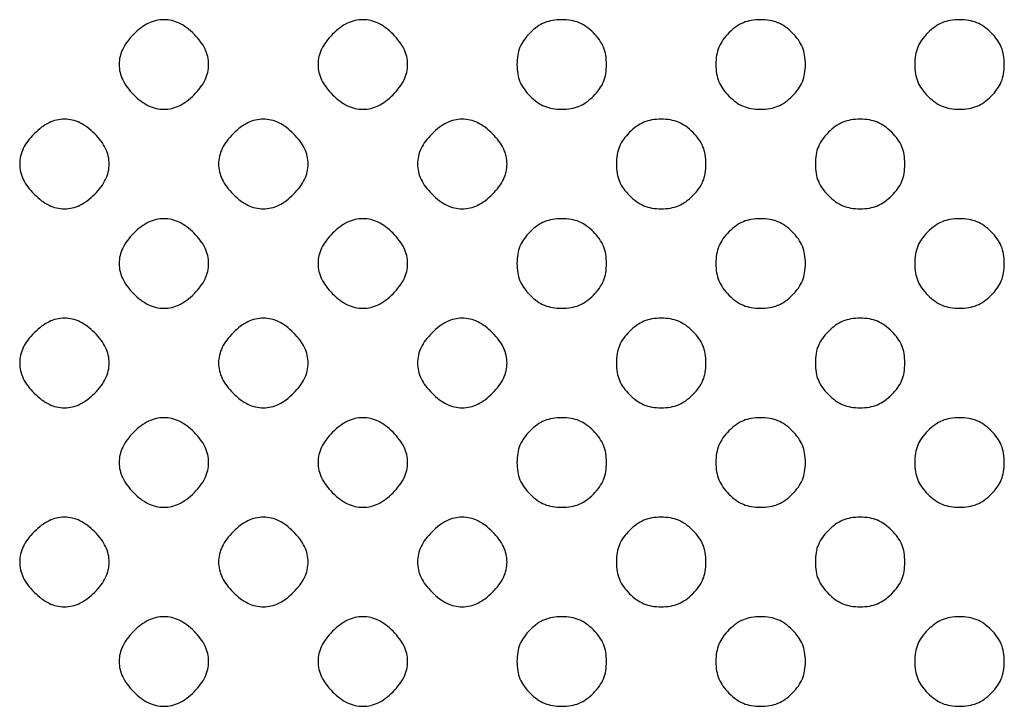
# Model space of a CAD drawing. Extents: x 8 to 4195, y 0 to 9000.
# Drawn here: x 2165 to 2363, y 2967 to 3105 of the extents above; entities that cross this region are included whole.
import ezdxf

# ---------------------------------------------------------------- set-up
doc = ezdxf.new("R2010")
doc.units = 0
doc.header["$MEASUREMENT"] = 0

msp = doc.modelspace()

# ---------------------------------------------------------------- linework, layer by layer
for points in [[(2187.923077, 3102.076923, 0.034222), (2186.621579, 3100.583933, 0.050097), (2185.713415, 3099.097524, 0.055278), (2185.1806, 3097.581154, 0.056925), (2185, 3096, 0.056925), (2185.1806, 3094.418846, 0.055278), (2185.713415, 3092.902476, 0.050097), (2186.621579, 3091.416067, 0.034222), (2187.923077, 3089.923077, 0.034222), (2189.416067, 3088.621579, 0.050097), (2190.902476, 3087.713415, 0.055278), (2192.418846, 3087.1806, 0.056925), (2194, 3087, 0.056925), (2195.581154, 3087.1806, 0.055278), (2197.097524, 3087.713415, 0.050097), (2198.583933, 3088.621579, 0.034222), (2200.076923, 3089.923077, 0.034222), (2201.378421, 3091.416067, 0.050097), (2202.286585, 3092.902476, 0.055278), (2202.8194, 3094.418846, 0.056925), (2203, 3096, 0.056925), (2202.8194, 3097.581154, 0.055278), (2202.286585, 3099.097524, 0.050097), (2201.378421, 3100.583933, 0.034222), (2200.076923, 3102.076923, 0.034222), (2198.583933, 3103.378421, 0.050097), (2197.097524, 3104.286585, 0.055278), (2195.581154, 3104.8194, 0.056925), (2194, 3105, 0.056925), (2192.418846, 3104.8194, 0.055278), (2190.902476, 3104.286585, 0.050097), (2189.416067, 3103.378421, 0.034222)], [(2227.923077, 3102.076923, 0.034222), (2226.621579, 3100.583933, 0.050097), (2225.713415, 3099.097524, 0.055278), (2225.1806, 3097.581154, 0.056925), (2225, 3096, 0.056925), (2225.1806, 3094.418846, 0.055278), (2225.713415, 3092.902476, 0.050097), (2226.621579, 3091.416067, 0.034222), (2227.923077, 3089.923077, 0.034222), (2229.416067, 3088.621579, 0.050097), (2230.902476, 3087.713415, 0.055278), (2232.418846, 3087.1806, 0.056925), (2234, 3087, 0.056925), (2235.581154, 3087.1806, 0.055278), (2237.097524, 3087.713415, 0.050097), (2238.583933, 3088.621579, 0.034222), (2240.076923, 3089.923077, 0.034222), (2241.378421, 3091.416067, 0.050097), (2242.286585, 3092.902476, 0.055278), (2242.8194, 3094.418846, 0.056925), (2243, 3096, 0.056925), (2242.8194, 3097.581154, 0.055278), (2242.286585, 3099.097524, 0.050097), (2241.378421, 3100.583933, 0.034222), (2240.076923, 3102.076923, 0.034222), (2238.583933, 3103.378421, 0.050097), (2237.097524, 3104.286585, 0.055278), (2235.581154, 3104.8194, 0.056925), (2234, 3105, 0.056925), (2232.418846, 3104.8194, 0.055278), (2230.902476, 3104.286585, 0.050097), (2229.416067, 3103.378421, 0.034222)], [(2267.636364, 3102.363636, 0.03997), (2266.413232, 3100.927589, 0.058276), (2265.603659, 3099.477483, 0.058284), (2265.150603, 3097.879849, 0.039993), (2265, 3096, 0.039993), (2265.150603, 3094.120151, 0.058284), (2265.603659, 3092.522517, 0.058276), (2266.413232, 3091.072411, 0.03997), (2267.636364, 3089.636364, 0.03997), (2269.072411, 3088.413232, 0.058276), (2270.522517, 3087.603659, 0.058284), (2272.120151, 3087.150603, 0.039993), (2274, 3087, 0.039993), (2275.879849, 3087.150603, 0.058284), (2277.477483, 3087.603659, 0.058276), (2278.927589, 3088.413232, 0.03997), (2280.363636, 3089.636364, 0.03997), (2281.586768, 3091.072411, 0.058276), (2282.396341, 3092.522517, 0.058284), (2282.849397, 3094.120151, 0.039993), (2283, 3096, 0.039993), (2282.849397, 3097.879849, 0.058284), (2282.396341, 3099.477483, 0.058276), (2281.586768, 3100.927589, 0.03997), (2280.363636, 3102.363636, 0.03997), (2278.927589, 3103.586768, 0.058276), (2277.477483, 3104.396341, 0.058284), (2275.879849, 3104.849397, 0.039993), (2274, 3105, 0.039993), (2272.120151, 3104.849397, 0.058284), (2270.522517, 3104.396341, 0.058276), (2269.072411, 3103.586768, 0.03997)], [(2307.636364, 3102.363636, 0.03997), (2306.413232, 3100.927589, 0.058276), (2305.603659, 3099.477483, 0.058284), (2305.150603, 3097.879849, 0.039993), (2305, 3096, 0.039993), (2305.150603, 3094.120151, 0.058284), (2305.603659, 3092.522517, 0.058276), (2306.413232, 3091.072411, 0.03997), (2307.636364, 3089.636364, 0.03997), (2309.072411, 3088.413232, 0.058276), (2310.522517, 3087.603659, 0.058284), (2312.120151, 3087.150603, 0.039993), (2314, 3087, 0.039993), (2315.879849, 3087.150603, 0.058284), (2317.477483, 3087.603659, 0.058276), (2318.927589, 3088.413232, 0.03997), (2320.363636, 3089.636364, 0.03997), (2321.586768, 3091.072411, 0.058276), (2322.396341, 3092.522517, 0.058284), (2322.849397, 3094.120151, 0.039993), (2323, 3096, 0.039993), (2322.849397, 3097.879849, 0.058284), (2322.396341, 3099.477483, 0.058276), (2321.586768, 3100.927589, 0.03997), (2320.363636, 3102.363636, 0.03997), (2318.927589, 3103.586768, 0.058276), (2317.477483, 3104.396341, 0.058284), (2315.879849, 3104.849397, 0.039993), (2314, 3105, 0.039993), (2312.120151, 3104.849397, 0.058284), (2310.522517, 3104.396341, 0.058276), (2309.072411, 3103.586768, 0.03997)], [(2347.636364, 3102.363636, 0.03997), (2346.413232, 3100.927589, 0.058276), (2345.603659, 3099.477483, 0.058284), (2345.150603, 3097.879849, 0.039993), (2345, 3096, 0.039993), (2345.150603, 3094.120151, 0.058284), (2345.603659, 3092.522517, 0.058276), (2346.413232, 3091.072411, 0.03997), (2347.636364, 3089.636364, 0.03997), (2349.072411, 3088.413232, 0.058276), (2350.522517, 3087.603659, 0.058284), (2352.120151, 3087.150603, 0.039993), (2354, 3087, 0.039993), (2355.879849, 3087.150603, 0.058284), (2357.477483, 3087.603659, 0.058276), (2358.927589, 3088.413232, 0.03997), (2360.363636, 3089.636364, 0.03997), (2361.586768, 3091.072411, 0.058276), (2362.396341, 3092.522517, 0.058284), (2362.849397, 3094.120151, 0.039993), (2363, 3096, 0.039993), (2362.849397, 3097.879849, 0.058284), (2362.396341, 3099.477483, 0.058276), (2361.586768, 3100.927589, 0.03997), (2360.363636, 3102.363636, 0.03997), (2358.927589, 3103.586768, 0.058276), (2357.477483, 3104.396341, 0.058284), (2355.879849, 3104.849397, 0.039993), (2354, 3105, 0.039993), (2352.120151, 3104.849397, 0.058284), (2350.522517, 3104.396341, 0.058276), (2349.072411, 3103.586768, 0.03997)], [(2167.923077, 3082.076923, 0.034222), (2166.621579, 3080.583933, 0.050097), (2165.713415, 3079.097524, 0.055278), (2165.1806, 3077.581154, 0.056925), (2165, 3076, 0.056925), (2165.1806, 3074.418846, 0.055278), (2165.713415, 3072.902476, 0.050097), (2166.621579, 3071.416067, 0.034222), (2167.923077, 3069.923077, 0.034222), (2169.416067, 3068.621579, 0.050097), (2170.902476, 3067.713415, 0.055278), (2172.418846, 3067.1806, 0.056925), (2174, 3067, 0.056925), (2175.581154, 3067.1806, 0.055278), (2177.097524, 3067.713415, 0.050097), (2178.583933, 3068.621579, 0.034222), (2180.076923, 3069.923077, 0.034222), (2181.378421, 3071.416067, 0.050097), (2182.286585, 3072.902476, 0.055278), (2182.8194, 3074.418846, 0.056925), (2183, 3076, 0.056925), (2182.8194, 3077.581154, 0.055278), (2182.286585, 3079.097524, 0.050097), (2181.378421, 3080.583933, 0.034222), (2180.076923, 3082.076923, 0.034222), (2178.583933, 3083.378421, 0.050097), (2177.097524, 3084.286585, 0.055278), (2175.581154, 3084.8194, 0.056925), (2174, 3085, 0.056925), (2172.418846, 3084.8194, 0.055278), (2170.902476, 3084.286585, 0.050097), (2169.416067, 3083.378421, 0.034222)], [(2207.923077, 3082.076923, 0.034222), (2206.621579, 3080.583933, 0.050097), (2205.713415, 3079.097524, 0.055278), (2205.1806, 3077.581154, 0.056925), (2205, 3076, 0.056925), (2205.1806, 3074.418846, 0.055278), (2205.713415, 3072.902476, 0.050097), (2206.621579, 3071.416067, 0.034222), (2207.923077, 3069.923077, 0.034222), (2209.416067, 3068.621579, 0.050097), (2210.902476, 3067.713415, 0.055278), (2212.418846, 3067.1806, 0.056925), (2214, 3067, 0.056925), (2215.581154, 3067.1806, 0.055278), (2217.097524, 3067.713415, 0.050097), (2218.583933, 3068.621579, 0.034222), (2220.076923, 3069.923077, 0.034222), (2221.378421, 3071.416067, 0.050097), (2222.286585, 3072.902476, 0.055278), (2222.8194, 3074.418846, 0.056925), (2223, 3076, 0.056925), (2222.8194, 3077.581154, 0.055278), (2222.286585, 3079.097524, 0.050097), (2221.378421, 3080.583933, 0.034222), (2220.076923, 3082.076923, 0.034222), (2218.583933, 3083.378421, 0.050097), (2217.097524, 3084.286585, 0.055278), (2215.581154, 3084.8194, 0.056925), (2214, 3085, 0.056925), (2212.418846, 3084.8194, 0.055278), (2210.902476, 3084.286585, 0.050097), (2209.416067, 3083.378421, 0.034222)], [(2247.923077, 3082.076923, 0.034222), (2246.621579, 3080.583933, 0.050097), (2245.713415, 3079.097524, 0.055278), (2245.1806, 3077.581154, 0.056925), (2245, 3076, 0.056925), (2245.1806, 3074.418846, 0.055278), (2245.713415, 3072.902476, 0.050097), (2246.621579, 3071.416067, 0.034222), (2247.923077, 3069.923077, 0.034222), (2249.416067, 3068.621579, 0.050097), (2250.902476, 3067.713415, 0.055278), (2252.418846, 3067.1806, 0.056925), (2254, 3067, 0.056925), (2255.581154, 3067.1806, 0.055278), (2257.097524, 3067.713415, 0.050097), (2258.583933, 3068.621579, 0.034222), (2260.076923, 3069.923077, 0.034222), (2261.378421, 3071.416067, 0.050097), (2262.286585, 3072.902476, 0.055278), (2262.8194, 3074.418846, 0.056925), (2263, 3076, 0.056925), (2262.8194, 3077.581154, 0.055278), (2262.286585, 3079.097524, 0.050097), (2261.378421, 3080.583933, 0.034222), (2260.076923, 3082.076923, 0.034222), (2258.583933, 3083.378421, 0.050097), (2257.097524, 3084.286585, 0.055278), (2255.581154, 3084.8194, 0.056925), (2254, 3085, 0.056925), (2252.418846, 3084.8194, 0.055278), (2250.902476, 3084.286585, 0.050097), (2249.416067, 3083.378421, 0.034222)], [(2287.636364, 3082.363636, 0.03997), (2286.413232, 3080.927589, 0.058276), (2285.603659, 3079.477483, 0.058284), (2285.150603, 3077.879849, 0.039993), (2285, 3076, 0.039993), (2285.150603, 3074.120151, 0.058284), (2285.603659, 3072.522517, 0.058276), (2286.413232, 3071.072411, 0.03997), (2287.636364, 3069.636364, 0.03997), (2289.072411, 3068.413232, 0.058276), (2290.522517, 3067.603659, 0.058284), (2292.120151, 3067.150603, 0.039993), (2294, 3067, 0.039993), (2295.879849, 3067.150603, 0.058284), (2297.477483, 3067.603659, 0.058276), (2298.927589, 3068.413232, 0.03997), (2300.363636, 3069.636364, 0.03997), (2301.586768, 3071.072411, 0.058276), (2302.396341, 3072.522517, 0.058284), (2302.849397, 3074.120151, 0.039993), (2303, 3076, 0.039993), (2302.849397, 3077.879849, 0.058284), (2302.396341, 3079.477483, 0.058276), (2301.586768, 3080.927589, 0.03997), (2300.363636, 3082.363636, 0.03997), (2298.927589, 3083.586768, 0.058276), (2297.477483, 3084.396341, 0.058284), (2295.879849, 3084.849397, 0.039993), (2294, 3085, 0.039993), (2292.120151, 3084.849397, 0.058284), (2290.522517, 3084.396341, 0.058276), (2289.072411, 3083.586768, 0.03997)], [(2327.636364, 3082.363636, 0.03997), (2326.413232, 3080.927589, 0.058276), (2325.603659, 3079.477483, 0.058284), (2325.150603, 3077.879849, 0.039993), (2325, 3076, 0.039993), (2325.150603, 3074.120151, 0.058284), (2325.603659, 3072.522517, 0.058276), (2326.413232, 3071.072411, 0.03997), (2327.636364, 3069.636364, 0.03997), (2329.072411, 3068.413232, 0.058276), (2330.522517, 3067.603659, 0.058284), (2332.120151, 3067.150603, 0.039993), (2334, 3067, 0.039993), (2335.879849, 3067.150603, 0.058284), (2337.477483, 3067.603659, 0.058276), (2338.927589, 3068.413232, 0.03997), (2340.363636, 3069.636364, 0.03997), (2341.586768, 3071.072411, 0.058276), (2342.396341, 3072.522517, 0.058284), (2342.849397, 3074.120151, 0.039993), (2343, 3076, 0.039993), (2342.849397, 3077.879849, 0.058284), (2342.396341, 3079.477483, 0.058276), (2341.586768, 3080.927589, 0.03997), (2340.363636, 3082.363636, 0.03997), (2338.927589, 3083.586768, 0.058276), (2337.477483, 3084.396341, 0.058284), (2335.879849, 3084.849397, 0.039993), (2334, 3085, 0.039993), (2332.120151, 3084.849397, 0.058284), (2330.522517, 3084.396341, 0.058276), (2329.072411, 3083.586768, 0.03997)], [(2187.923077, 3062.076923, 0.034222), (2186.621579, 3060.583933, 0.050097), (2185.713415, 3059.097524, 0.055278), (2185.1806, 3057.581154, 0.056925), (2185, 3056, 0.056925), (2185.1806, 3054.418846, 0.055278), (2185.713415, 3052.902476, 0.050097), (2186.621579, 3051.416067, 0.034222), (2187.923077, 3049.923077, 0.034222), (2189.416067, 3048.621579, 0.050097), (2190.902476, 3047.713415, 0.055278), (2192.418846, 3047.1806, 0.056925), (2194, 3047, 0.056925), (2195.581154, 3047.1806, 0.055278), (2197.097524, 3047.713415, 0.050097), (2198.583933, 3048.621579, 0.034222), (2200.076923, 3049.923077, 0.034222), (2201.378421, 3051.416067, 0.050097), (2202.286585, 3052.902476, 0.055278), (2202.8194, 3054.418846, 0.056925), (2203, 3056, 0.056925), (2202.8194, 3057.581154, 0.055278), (2202.286585, 3059.097524, 0.050097), (2201.378421, 3060.583933, 0.034222), (2200.076923, 3062.076923, 0.034222), (2198.583933, 3063.378421, 0.050097), (2197.097524, 3064.286585, 0.055278), (2195.581154, 3064.8194, 0.056925), (2194, 3065, 0.056925), (2192.418846, 3064.8194, 0.055278), (2190.902476, 3064.286585, 0.050097), (2189.416067, 3063.378421, 0.034222)], [(2227.923077, 3062.076923, 0.034222), (2226.621579, 3060.583933, 0.050097), (2225.713415, 3059.097524, 0.055278), (2225.1806, 3057.581154, 0.056925), (2225, 3056, 0.056925), (2225.1806, 3054.418846, 0.055278), (2225.713415, 3052.902476, 0.050097), (2226.621579, 3051.416067, 0.034222), (2227.923077, 3049.923077, 0.034222), (2229.416067, 3048.621579, 0.050097), (2230.902476, 3047.713415, 0.055278), (2232.418846, 3047.1806, 0.056925), (2234, 3047, 0.056925), (2235.581154, 3047.1806, 0.055278), (2237.097524, 3047.713415, 0.050097), (2238.583933, 3048.621579, 0.034222), (2240.076923, 3049.923077, 0.034222), (2241.378421, 3051.416067, 0.050097), (2242.286585, 3052.902476, 0.055278), (2242.8194, 3054.418846, 0.056925), (2243, 3056, 0.056925), (2242.8194, 3057.581154, 0.055278), (2242.286585, 3059.097524, 0.050097), (2241.378421, 3060.583933, 0.034222), (2240.076923, 3062.076923, 0.034222), (2238.583933, 3063.378421, 0.050097), (2237.097524, 3064.286585, 0.055278), (2235.581154, 3064.8194, 0.056925), (2234, 3065, 0.056925), (2232.418846, 3064.8194, 0.055278), (2230.902476, 3064.286585, 0.050097), (2229.416067, 3063.378421, 0.034222)], [(2267.636364, 3062.363636, 0.03997), (2266.413232, 3060.927589, 0.058276), (2265.603659, 3059.477483, 0.058284), (2265.150603, 3057.879849, 0.039993), (2265, 3056, 0.039993), (2265.150603, 3054.120151, 0.058284), (2265.603659, 3052.522517, 0.058276), (2266.413232, 3051.072411, 0.03997), (2267.636364, 3049.636364, 0.03997), (2269.072411, 3048.413232, 0.058276), (2270.522517, 3047.603659, 0.058284), (2272.120151, 3047.150603, 0.039993), (2274, 3047, 0.039993), (2275.879849, 3047.150603, 0.058284), (2277.477483, 3047.603659, 0.058276), (2278.927589, 3048.413232, 0.03997), (2280.363636, 3049.636364, 0.03997), (2281.586768, 3051.072411, 0.058276), (2282.396341, 3052.522517, 0.058284), (2282.849397, 3054.120151, 0.039993), (2283, 3056, 0.039993), (2282.849397, 3057.879849, 0.058284), (2282.396341, 3059.477483, 0.058276), (2281.586768, 3060.927589, 0.03997), (2280.363636, 3062.363636, 0.03997), (2278.927589, 3063.586768, 0.058276), (2277.477483, 3064.396341, 0.058284), (2275.879849, 3064.849397, 0.039993), (2274, 3065, 0.039993), (2272.120151, 3064.849397, 0.058284), (2270.522517, 3064.396341, 0.058276), (2269.072411, 3063.586768, 0.03997)], [(2307.636364, 3062.363636, 0.03997), (2306.413232, 3060.927589, 0.058276), (2305.603659, 3059.477483, 0.058284), (2305.150603, 3057.879849, 0.039993), (2305, 3056, 0.039993), (2305.150603, 3054.120151, 0.058284), (2305.603659, 3052.522517, 0.058276), (2306.413232, 3051.072411, 0.03997), (2307.636364, 3049.636364, 0.03997), (2309.072411, 3048.413232, 0.058276), (2310.522517, 3047.603659, 0.058284), (2312.120151, 3047.150603, 0.039993), (2314, 3047, 0.039993), (2315.879849, 3047.150603, 0.058284), (2317.477483, 3047.603659, 0.058276), (2318.927589, 3048.413232, 0.03997), (2320.363636, 3049.636364, 0.03997), (2321.586768, 3051.072411, 0.058276), (2322.396341, 3052.522517, 0.058284), (2322.849397, 3054.120151, 0.039993), (2323, 3056, 0.039993), (2322.849397, 3057.879849, 0.058284), (2322.396341, 3059.477483, 0.058276), (2321.586768, 3060.927589, 0.03997), (2320.363636, 3062.363636, 0.03997), (2318.927589, 3063.586768, 0.058276), (2317.477483, 3064.396341, 0.058284), (2315.879849, 3064.849397, 0.039993), (2314, 3065, 0.039993), (2312.120151, 3064.849397, 0.058284), (2310.522517, 3064.396341, 0.058276), (2309.072411, 3063.586768, 0.03997)], [(2347.636364, 3062.363636, 0.03997), (2346.413232, 3060.927589, 0.058276), (2345.603659, 3059.477483, 0.058284), (2345.150603, 3057.879849, 0.039993), (2345, 3056, 0.039993), (2345.150603, 3054.120151, 0.058284), (2345.603659, 3052.522517, 0.058276), (2346.413232, 3051.072411, 0.03997), (2347.636364, 3049.636364, 0.03997), (2349.072411, 3048.413232, 0.058276), (2350.522517, 3047.603659, 0.058284), (2352.120151, 3047.150603, 0.039993), (2354, 3047, 0.039993), (2355.879849, 3047.150603, 0.058284), (2357.477483, 3047.603659, 0.058276), (2358.927589, 3048.413232, 0.03997), (2360.363636, 3049.636364, 0.03997), (2361.586768, 3051.072411, 0.058276), (2362.396341, 3052.522517, 0.058284), (2362.849397, 3054.120151, 0.039993), (2363, 3056, 0.039993), (2362.849397, 3057.879849, 0.058284), (2362.396341, 3059.477483, 0.058276), (2361.586768, 3060.927589, 0.03997), (2360.363636, 3062.363636, 0.03997), (2358.927589, 3063.586768, 0.058276), (2357.477483, 3064.396341, 0.058284), (2355.879849, 3064.849397, 0.039993), (2354, 3065, 0.039993), (2352.120151, 3064.849397, 0.058284), (2350.522517, 3064.396341, 0.058276), (2349.072411, 3063.586768, 0.03997)], [(2167.923077, 3042.076923, 0.034222), (2166.621579, 3040.583933, 0.050097), (2165.713415, 3039.097524, 0.055278), (2165.1806, 3037.581154, 0.056925), (2165, 3036, 0.056925), (2165.1806, 3034.418846, 0.055278), (2165.713415, 3032.902476, 0.050097), (2166.621579, 3031.416067, 0.034222), (2167.923077, 3029.923077, 0.034222), (2169.416067, 3028.621579, 0.050097), (2170.902476, 3027.713415, 0.055278), (2172.418846, 3027.1806, 0.056925), (2174, 3027, 0.056925), (2175.581154, 3027.1806, 0.055278), (2177.097524, 3027.713415, 0.050097), (2178.583933, 3028.621579, 0.034222), (2180.076923, 3029.923077, 0.034222), (2181.378421, 3031.416067, 0.050097), (2182.286585, 3032.902476, 0.055278), (2182.8194, 3034.418846, 0.056925), (2183, 3036, 0.056925), (2182.8194, 3037.581154, 0.055278), (2182.286585, 3039.097524, 0.050097), (2181.378421, 3040.583933, 0.034222), (2180.076923, 3042.076923, 0.034222), (2178.583933, 3043.378421, 0.050097), (2177.097524, 3044.286585, 0.055278), (2175.581154, 3044.8194, 0.056925), (2174, 3045, 0.056925), (2172.418846, 3044.8194, 0.055278), (2170.902476, 3044.286585, 0.050097), (2169.416067, 3043.378421, 0.034222)], [(2207.923077, 3042.076923, 0.034222), (2206.621579, 3040.583933, 0.050097), (2205.713415, 3039.097524, 0.055278), (2205.1806, 3037.581154, 0.056925), (2205, 3036, 0.056925), (2205.1806, 3034.418846, 0.055278), (2205.713415, 3032.902476, 0.050097), (2206.621579, 3031.416067, 0.034222), (2207.923077, 3029.923077, 0.034222), (2209.416067, 3028.621579, 0.050097), (2210.902476, 3027.713415, 0.055278), (2212.418846, 3027.1806, 0.056925), (2214, 3027, 0.056925), (2215.581154, 3027.1806, 0.055278), (2217.097524, 3027.713415, 0.050097), (2218.583933, 3028.621579, 0.034222), (2220.076923, 3029.923077, 0.034222), (2221.378421, 3031.416067, 0.050097), (2222.286585, 3032.902476, 0.055278), (2222.8194, 3034.418846, 0.056925), (2223, 3036, 0.056925), (2222.8194, 3037.581154, 0.055278), (2222.286585, 3039.097524, 0.050097), (2221.378421, 3040.583933, 0.034222), (2220.076923, 3042.076923, 0.034222), (2218.583933, 3043.378421, 0.050097), (2217.097524, 3044.286585, 0.055278), (2215.581154, 3044.8194, 0.056925), (2214, 3045, 0.056925), (2212.418846, 3044.8194, 0.055278), (2210.902476, 3044.286585, 0.050097), (2209.416067, 3043.378421, 0.034222)], [(2247.923077, 3042.076923, 0.034222), (2246.621579, 3040.583933, 0.050097), (2245.713415, 3039.097524, 0.055278), (2245.1806, 3037.581154, 0.056925), (2245, 3036, 0.056925), (2245.1806, 3034.418846, 0.055278), (2245.713415, 3032.902476, 0.050097), (2246.621579, 3031.416067, 0.034222), (2247.923077, 3029.923077, 0.034222), (2249.416067, 3028.621579, 0.050097), (2250.902476, 3027.713415, 0.055278), (2252.418846, 3027.1806, 0.056925), (2254, 3027, 0.056925), (2255.581154, 3027.1806, 0.055278), (2257.097524, 3027.713415, 0.050097), (2258.583933, 3028.621579, 0.034222), (2260.076923, 3029.923077, 0.034222), (2261.378421, 3031.416067, 0.050097), (2262.286585, 3032.902476, 0.055278), (2262.8194, 3034.418846, 0.056925), (2263, 3036, 0.056925), (2262.8194, 3037.581154, 0.055278), (2262.286585, 3039.097524, 0.050097), (2261.378421, 3040.583933, 0.034222), (2260.076923, 3042.076923, 0.034222), (2258.583933, 3043.378421, 0.050097), (2257.097524, 3044.286585, 0.055278), (2255.581154, 3044.8194, 0.056925), (2254, 3045, 0.056925), (2252.418846, 3044.8194, 0.055278), (2250.902476, 3044.286585, 0.050097), (2249.416067, 3043.378421, 0.034222)], [(2287.636364, 3042.363636, 0.03997), (2286.413232, 3040.927589, 0.058276), (2285.603659, 3039.477483, 0.058284), (2285.150603, 3037.879849, 0.039993), (2285, 3036, 0.039993), (2285.150603, 3034.120151, 0.058284), (2285.603659, 3032.522517, 0.058276), (2286.413232, 3031.072411, 0.03997), (2287.636364, 3029.636364, 0.03997), (2289.072411, 3028.413232, 0.058276), (2290.522517, 3027.603659, 0.058284), (2292.120151, 3027.150603, 0.039993), (2294, 3027, 0.039993), (2295.879849, 3027.150603, 0.058284), (2297.477483, 3027.603659, 0.058276), (2298.927589, 3028.413232, 0.03997), (2300.363636, 3029.636364, 0.03997), (2301.586768, 3031.072411, 0.058276), (2302.396341, 3032.522517, 0.058284), (2302.849397, 3034.120151, 0.039993), (2303, 3036, 0.039993), (2302.849397, 3037.879849, 0.058284), (2302.396341, 3039.477483, 0.058276), (2301.586768, 3040.927589, 0.03997), (2300.363636, 3042.363636, 0.03997), (2298.927589, 3043.586768, 0.058276), (2297.477483, 3044.396341, 0.058284), (2295.879849, 3044.849397, 0.039993), (2294, 3045, 0.039993), (2292.120151, 3044.849397, 0.058284), (2290.522517, 3044.396341, 0.058276), (2289.072411, 3043.586768, 0.03997)], [(2327.636364, 3042.363636, 0.03997), (2326.413232, 3040.927589, 0.058276), (2325.603659, 3039.477483, 0.058284), (2325.150603, 3037.879849, 0.039993), (2325, 3036, 0.039993), (2325.150603, 3034.120151, 0.058284), (2325.603659, 3032.522517, 0.058276), (2326.413232, 3031.072411, 0.03997), (2327.636364, 3029.636364, 0.03997), (2329.072411, 3028.413232, 0.058276), (2330.522517, 3027.603659, 0.058284), (2332.120151, 3027.150603, 0.039993), (2334, 3027, 0.039993), (2335.879849, 3027.150603, 0.058284), (2337.477483, 3027.603659, 0.058276), (2338.927589, 3028.413232, 0.03997), (2340.363636, 3029.636364, 0.03997), (2341.586768, 3031.072411, 0.058276), (2342.396341, 3032.522517, 0.058284), (2342.849397, 3034.120151, 0.039993), (2343, 3036, 0.039993), (2342.849397, 3037.879849, 0.058284), (2342.396341, 3039.477483, 0.058276), (2341.586768, 3040.927589, 0.03997), (2340.363636, 3042.363636, 0.03997), (2338.927589, 3043.586768, 0.058276), (2337.477483, 3044.396341, 0.058284), (2335.879849, 3044.849397, 0.039993), (2334, 3045, 0.039993), (2332.120151, 3044.849397, 0.058284), (2330.522517, 3044.396341, 0.058276), (2329.072411, 3043.586768, 0.03997)], [(2187.923077, 3022.076923, 0.034222), (2186.621579, 3020.583933, 0.050097), (2185.713415, 3019.097524, 0.055278), (2185.1806, 3017.581154, 0.056925), (2185, 3016, 0.056925), (2185.1806, 3014.418846, 0.055278), (2185.713415, 3012.902476, 0.050097), (2186.621579, 3011.416067, 0.034222), (2187.923077, 3009.923077, 0.034222), (2189.416067, 3008.621579, 0.050097), (2190.902476, 3007.713415, 0.055278), (2192.418846, 3007.1806, 0.056925), (2194, 3007, 0.056925), (2195.581154, 3007.1806, 0.055278), (2197.097524, 3007.713415, 0.050097), (2198.583933, 3008.621579, 0.034222), (2200.076923, 3009.923077, 0.034222), (2201.378421, 3011.416067, 0.050097), (2202.286585, 3012.902476, 0.055278), (2202.8194, 3014.418846, 0.056925), (2203, 3016, 0.056925), (2202.8194, 3017.581154, 0.055278), (2202.286585, 3019.097524, 0.050097), (2201.378421, 3020.583933, 0.034222), (2200.076923, 3022.076923, 0.034222), (2198.583933, 3023.378421, 0.050097), (2197.097524, 3024.286585, 0.055278), (2195.581154, 3024.8194, 0.056925), (2194, 3025, 0.056925), (2192.418846, 3024.8194, 0.055278), (2190.902476, 3024.286585, 0.050097), (2189.416067, 3023.378421, 0.034222)], [(2227.923077, 3022.076923, 0.034222), (2226.621579, 3020.583933, 0.050097), (2225.713415, 3019.097524, 0.055278), (2225.1806, 3017.581154, 0.056925), (2225, 3016, 0.056925), (2225.1806, 3014.418846, 0.055278), (2225.713415, 3012.902476, 0.050097), (2226.621579, 3011.416067, 0.034222), (2227.923077, 3009.923077, 0.034222), (2229.416067, 3008.621579, 0.050097), (2230.902476, 3007.713415, 0.055278), (2232.418846, 3007.1806, 0.056925), (2234, 3007, 0.056925), (2235.581154, 3007.1806, 0.055278), (2237.097524, 3007.713415, 0.050097), (2238.583933, 3008.621579, 0.034222), (2240.076923, 3009.923077, 0.034222), (2241.378421, 3011.416067, 0.050097), (2242.286585, 3012.902476, 0.055278), (2242.8194, 3014.418846, 0.056925), (2243, 3016, 0.056925), (2242.8194, 3017.581154, 0.055278), (2242.286585, 3019.097524, 0.050097), (2241.378421, 3020.583933, 0.034222), (2240.076923, 3022.076923, 0.034222), (2238.583933, 3023.378421, 0.050097), (2237.097524, 3024.286585, 0.055278), (2235.581154, 3024.8194, 0.056925), (2234, 3025, 0.056925), (2232.418846, 3024.8194, 0.055278), (2230.902476, 3024.286585, 0.050097), (2229.416067, 3023.378421, 0.034222)], [(2267.636364, 3022.363636, 0.03997), (2266.413232, 3020.927589, 0.058276), (2265.603659, 3019.477483, 0.058284), (2265.150603, 3017.879849, 0.039993), (2265, 3016, 0.039993), (2265.150603, 3014.120151, 0.058284), (2265.603659, 3012.522517, 0.058276), (2266.413232, 3011.072411, 0.03997), (2267.636364, 3009.636364, 0.03997), (2269.072411, 3008.413232, 0.058276), (2270.522517, 3007.603659, 0.058284), (2272.120151, 3007.150603, 0.039993), (2274, 3007, 0.039993), (2275.879849, 3007.150603, 0.058284), (2277.477483, 3007.603659, 0.058276), (2278.927589, 3008.413232, 0.03997), (2280.363636, 3009.636364, 0.03997), (2281.586768, 3011.072411, 0.058276), (2282.396341, 3012.522517, 0.058284), (2282.849397, 3014.120151, 0.039993), (2283, 3016, 0.039993), (2282.849397, 3017.879849, 0.058284), (2282.396341, 3019.477483, 0.058276), (2281.586768, 3020.927589, 0.03997), (2280.363636, 3022.363636, 0.03997), (2278.927589, 3023.586768, 0.058276), (2277.477483, 3024.396341, 0.058284), (2275.879849, 3024.849397, 0.039993), (2274, 3025, 0.039993), (2272.120151, 3024.849397, 0.058284), (2270.522517, 3024.396341, 0.058276), (2269.072411, 3023.586768, 0.03997)], [(2307.636364, 3022.363636, 0.03997), (2306.413232, 3020.927589, 0.058276), (2305.603659, 3019.477483, 0.058284), (2305.150603, 3017.879849, 0.039993), (2305, 3016, 0.039993), (2305.150603, 3014.120151, 0.058284), (2305.603659, 3012.522517, 0.058276), (2306.413232, 3011.072411, 0.03997), (2307.636364, 3009.636364, 0.03997), (2309.072411, 3008.413232, 0.058276), (2310.522517, 3007.603659, 0.058284), (2312.120151, 3007.150603, 0.039993), (2314, 3007, 0.039993), (2315.879849, 3007.150603, 0.058284), (2317.477483, 3007.603659, 0.058276), (2318.927589, 3008.413232, 0.03997), (2320.363636, 3009.636364, 0.03997), (2321.586768, 3011.072411, 0.058276), (2322.396341, 3012.522517, 0.058284), (2322.849397, 3014.120151, 0.039993), (2323, 3016, 0.039993), (2322.849397, 3017.879849, 0.058284), (2322.396341, 3019.477483, 0.058276), (2321.586768, 3020.927589, 0.03997), (2320.363636, 3022.363636, 0.03997), (2318.927589, 3023.586768, 0.058276), (2317.477483, 3024.396341, 0.058284), (2315.879849, 3024.849397, 0.039993), (2314, 3025, 0.039993), (2312.120151, 3024.849397, 0.058284), (2310.522517, 3024.396341, 0.058276), (2309.072411, 3023.586768, 0.03997)], [(2347.636364, 3022.363636, 0.03997), (2346.413232, 3020.927589, 0.058276), (2345.603659, 3019.477483, 0.058284), (2345.150603, 3017.879849, 0.039993), (2345, 3016, 0.039993), (2345.150603, 3014.120151, 0.058284), (2345.603659, 3012.522517, 0.058276), (2346.413232, 3011.072411, 0.03997), (2347.636364, 3009.636364, 0.03997), (2349.072411, 3008.413232, 0.058276), (2350.522517, 3007.603659, 0.058284), (2352.120151, 3007.150603, 0.039993), (2354, 3007, 0.039993), (2355.879849, 3007.150603, 0.058284), (2357.477483, 3007.603659, 0.058276), (2358.927589, 3008.413232, 0.03997), (2360.363636, 3009.636364, 0.03997), (2361.586768, 3011.072411, 0.058276), (2362.396341, 3012.522517, 0.058284), (2362.849397, 3014.120151, 0.039993), (2363, 3016, 0.039993), (2362.849397, 3017.879849, 0.058284), (2362.396341, 3019.477483, 0.058276), (2361.586768, 3020.927589, 0.03997), (2360.363636, 3022.363636, 0.03997), (2358.927589, 3023.586768, 0.058276), (2357.477483, 3024.396341, 0.058284), (2355.879849, 3024.849397, 0.039993), (2354, 3025, 0.039993), (2352.120151, 3024.849397, 0.058284), (2350.522517, 3024.396341, 0.058276), (2349.072411, 3023.586768, 0.03997)], [(2167.923077, 3002.076923, 0.034222), (2166.621579, 3000.583933, 0.050097), (2165.713415, 2999.097524, 0.055278), (2165.1806, 2997.581154, 0.056925), (2165, 2996, 0.056925), (2165.1806, 2994.418846, 0.055278), (2165.713415, 2992.902476, 0.050097), (2166.621579, 2991.416067, 0.034222), (2167.923077, 2989.923077, 0.034222), (2169.416067, 2988.621579, 0.050097), (2170.902476, 2987.713415, 0.055278), (2172.418846, 2987.1806, 0.056925), (2174, 2987, 0.056925), (2175.581154, 2987.1806, 0.055278), (2177.097524, 2987.713415, 0.050097), (2178.583933, 2988.621579, 0.034222), (2180.076923, 2989.923077, 0.034222), (2181.378421, 2991.416067, 0.050097), (2182.286585, 2992.902476, 0.055278), (2182.8194, 2994.418846, 0.056925), (2183, 2996, 0.056925), (2182.8194, 2997.581154, 0.055278), (2182.286585, 2999.097524, 0.050097), (2181.378421, 3000.583933, 0.034222), (2180.076923, 3002.076923, 0.034222), (2178.583933, 3003.378421, 0.050097), (2177.097524, 3004.286585, 0.055278), (2175.581154, 3004.8194, 0.056925), (2174, 3005, 0.056925), (2172.418846, 3004.8194, 0.055278), (2170.902476, 3004.286585, 0.050097), (2169.416067, 3003.378421, 0.034222)], [(2207.923077, 3002.076923, 0.034222), (2206.621579, 3000.583933, 0.050097), (2205.713415, 2999.097524, 0.055278), (2205.1806, 2997.581154, 0.056925), (2205, 2996, 0.056925), (2205.1806, 2994.418846, 0.055278), (2205.713415, 2992.902476, 0.050097), (2206.621579, 2991.416067, 0.034222), (2207.923077, 2989.923077, 0.034222), (2209.416067, 2988.621579, 0.050097), (2210.902476, 2987.713415, 0.055278), (2212.418846, 2987.1806, 0.056925), (2214, 2987, 0.056925), (2215.581154, 2987.1806, 0.055278), (2217.097524, 2987.713415, 0.050097), (2218.583933, 2988.621579, 0.034222), (2220.076923, 2989.923077, 0.034222), (2221.378421, 2991.416067, 0.050097), (2222.286585, 2992.902476, 0.055278), (2222.8194, 2994.418846, 0.056925), (2223, 2996, 0.056925), (2222.8194, 2997.581154, 0.055278), (2222.286585, 2999.097524, 0.050097), (2221.378421, 3000.583933, 0.034222), (2220.076923, 3002.076923, 0.034222), (2218.583933, 3003.378421, 0.050097), (2217.097524, 3004.286585, 0.055278), (2215.581154, 3004.8194, 0.056925), (2214, 3005, 0.056925), (2212.418846, 3004.8194, 0.055278), (2210.902476, 3004.286585, 0.050097), (2209.416067, 3003.378421, 0.034222)], [(2247.923077, 3002.076923, 0.034222), (2246.621579, 3000.583933, 0.050097), (2245.713415, 2999.097524, 0.055278), (2245.1806, 2997.581154, 0.056925), (2245, 2996, 0.056925), (2245.1806, 2994.418846, 0.055278), (2245.713415, 2992.902476, 0.050097), (2246.621579, 2991.416067, 0.034222), (2247.923077, 2989.923077, 0.034222), (2249.416067, 2988.621579, 0.050097), (2250.902476, 2987.713415, 0.055278), (2252.418846, 2987.1806, 0.056925), (2254, 2987, 0.056925), (2255.581154, 2987.1806, 0.055278), (2257.097524, 2987.713415, 0.050097), (2258.583933, 2988.621579, 0.034222), (2260.076923, 2989.923077, 0.034222), (2261.378421, 2991.416067, 0.050097), (2262.286585, 2992.902476, 0.055278), (2262.8194, 2994.418846, 0.056925), (2263, 2996, 0.056925), (2262.8194, 2997.581154, 0.055278), (2262.286585, 2999.097524, 0.050097), (2261.378421, 3000.583933, 0.034222), (2260.076923, 3002.076923, 0.034222), (2258.583933, 3003.378421, 0.050097), (2257.097524, 3004.286585, 0.055278), (2255.581154, 3004.8194, 0.056925), (2254, 3005, 0.056925), (2252.418846, 3004.8194, 0.055278), (2250.902476, 3004.286585, 0.050097), (2249.416067, 3003.378421, 0.034222)], [(2287.636364, 3002.363636, 0.03997), (2286.413232, 3000.927589, 0.058276), (2285.603659, 2999.477483, 0.058284), (2285.150603, 2997.879849, 0.039993), (2285, 2996, 0.039993), (2285.150603, 2994.120151, 0.058284), (2285.603659, 2992.522517, 0.058276), (2286.413232, 2991.072411, 0.03997), (2287.636364, 2989.636364, 0.03997), (2289.072411, 2988.413232, 0.058276), (2290.522517, 2987.603659, 0.058284), (2292.120151, 2987.150603, 0.039993), (2294, 2987, 0.039993), (2295.879849, 2987.150603, 0.058284), (2297.477483, 2987.603659, 0.058276), (2298.927589, 2988.413232, 0.03997), (2300.363636, 2989.636364, 0.03997), (2301.586768, 2991.072411, 0.058276), (2302.396341, 2992.522517, 0.058284), (2302.849397, 2994.120151, 0.039993), (2303, 2996, 0.039993), (2302.849397, 2997.879849, 0.058284), (2302.396341, 2999.477483, 0.058276), (2301.586768, 3000.927589, 0.03997), (2300.363636, 3002.363636, 0.03997), (2298.927589, 3003.586768, 0.058276), (2297.477483, 3004.396341, 0.058284), (2295.879849, 3004.849397, 0.039993), (2294, 3005, 0.039993), (2292.120151, 3004.849397, 0.058284), (2290.522517, 3004.396341, 0.058276), (2289.072411, 3003.586768, 0.03997)], [(2327.636364, 3002.363636, 0.03997), (2326.413232, 3000.927589, 0.058276), (2325.603659, 2999.477483, 0.058284), (2325.150603, 2997.879849, 0.039993), (2325, 2996, 0.039993), (2325.150603, 2994.120151, 0.058284), (2325.603659, 2992.522517, 0.058276), (2326.413232, 2991.072411, 0.03997), (2327.636364, 2989.636364, 0.03997), (2329.072411, 2988.413232, 0.058276), (2330.522517, 2987.603659, 0.058284), (2332.120151, 2987.150603, 0.039993), (2334, 2987, 0.039993), (2335.879849, 2987.150603, 0.058284), (2337.477483, 2987.603659, 0.058276), (2338.927589, 2988.413232, 0.03997), (2340.363636, 2989.636364, 0.03997), (2341.586768, 2991.072411, 0.058276), (2342.396341, 2992.522517, 0.058284), (2342.849397, 2994.120151, 0.039993), (2343, 2996, 0.039993), (2342.849397, 2997.879849, 0.058284), (2342.396341, 2999.477483, 0.058276), (2341.586768, 3000.927589, 0.03997), (2340.363636, 3002.363636, 0.03997), (2338.927589, 3003.586768, 0.058276), (2337.477483, 3004.396341, 0.058284), (2335.879849, 3004.849397, 0.039993), (2334, 3005, 0.039993), (2332.120151, 3004.849397, 0.058284), (2330.522517, 3004.396341, 0.058276), (2329.072411, 3003.586768, 0.03997)], [(2187.923077, 2982.076923, 0.034222), (2186.621579, 2980.583933, 0.050097), (2185.713415, 2979.097524, 0.055278), (2185.1806, 2977.581154, 0.056925), (2185, 2976, 0.056925), (2185.1806, 2974.418846, 0.055278), (2185.713415, 2972.902476, 0.050097), (2186.621579, 2971.416067, 0.034222), (2187.923077, 2969.923077, 0.034222), (2189.416067, 2968.621579, 0.050097), (2190.902476, 2967.713415, 0.055278), (2192.418846, 2967.1806, 0.056925), (2194, 2967, 0.056925), (2195.581154, 2967.1806, 0.055278), (2197.097524, 2967.713415, 0.050097), (2198.583933, 2968.621579, 0.034222), (2200.076923, 2969.923077, 0.034222), (2201.378421, 2971.416067, 0.050097), (2202.286585, 2972.902476, 0.055278), (2202.8194, 2974.418846, 0.056925), (2203, 2976, 0.056925), (2202.8194, 2977.581154, 0.055278), (2202.286585, 2979.097524, 0.050097), (2201.378421, 2980.583933, 0.034222), (2200.076923, 2982.076923, 0.034222), (2198.583933, 2983.378421, 0.050097), (2197.097524, 2984.286585, 0.055278), (2195.581154, 2984.8194, 0.056925), (2194, 2985, 0.056925), (2192.418846, 2984.8194, 0.055278), (2190.902476, 2984.286585, 0.050097), (2189.416067, 2983.378421, 0.034222)], [(2227.923077, 2982.076923, 0.034222), (2226.621579, 2980.583933, 0.050097), (2225.713415, 2979.097524, 0.055278), (2225.1806, 2977.581154, 0.056925), (2225, 2976, 0.056925), (2225.1806, 2974.418846, 0.055278), (2225.713415, 2972.902476, 0.050097), (2226.621579, 2971.416067, 0.034222), (2227.923077, 2969.923077, 0.034222), (2229.416067, 2968.621579, 0.050097), (2230.902476, 2967.713415, 0.055278), (2232.418846, 2967.1806, 0.056925), (2234, 2967, 0.056925), (2235.581154, 2967.1806, 0.055278), (2237.097524, 2967.713415, 0.050097), (2238.583933, 2968.621579, 0.034222), (2240.076923, 2969.923077, 0.034222), (2241.378421, 2971.416067, 0.050097), (2242.286585, 2972.902476, 0.055278), (2242.8194, 2974.418846, 0.056925), (2243, 2976, 0.056925), (2242.8194, 2977.581154, 0.055278), (2242.286585, 2979.097524, 0.050097), (2241.378421, 2980.583933, 0.034222), (2240.076923, 2982.076923, 0.034222), (2238.583933, 2983.378421, 0.050097), (2237.097524, 2984.286585, 0.055278), (2235.581154, 2984.8194, 0.056925), (2234, 2985, 0.056925), (2232.418846, 2984.8194, 0.055278), (2230.902476, 2984.286585, 0.050097), (2229.416067, 2983.378421, 0.034222)], [(2267.636364, 2982.363636, 0.03997), (2266.413232, 2980.927589, 0.058276), (2265.603659, 2979.477483, 0.058284), (2265.150603, 2977.879849, 0.039993), (2265, 2976, 0.039993), (2265.150603, 2974.120151, 0.058284), (2265.603659, 2972.522517, 0.058276), (2266.413232, 2971.072411, 0.03997), (2267.636364, 2969.636364, 0.03997), (2269.072411, 2968.413232, 0.058276), (2270.522517, 2967.603659, 0.058284), (2272.120151, 2967.150603, 0.039993), (2274, 2967, 0.039993), (2275.879849, 2967.150603, 0.058284), (2277.477483, 2967.603659, 0.058276), (2278.927589, 2968.413232, 0.03997), (2280.363636, 2969.636364, 0.03997), (2281.586768, 2971.072411, 0.058276), (2282.396341, 2972.522517, 0.058284), (2282.849397, 2974.120151, 0.039993), (2283, 2976, 0.039993), (2282.849397, 2977.879849, 0.058284), (2282.396341, 2979.477483, 0.058276), (2281.586768, 2980.927589, 0.03997), (2280.363636, 2982.363636, 0.03997), (2278.927589, 2983.586768, 0.058276), (2277.477483, 2984.396341, 0.058284), (2275.879849, 2984.849397, 0.039993), (2274, 2985, 0.039993), (2272.120151, 2984.849397, 0.058284), (2270.522517, 2984.396341, 0.058276), (2269.072411, 2983.586768, 0.03997)], [(2307.636364, 2982.363636, 0.03997), (2306.413232, 2980.927589, 0.058276), (2305.603659, 2979.477483, 0.058284), (2305.150603, 2977.879849, 0.039993), (2305, 2976, 0.039993), (2305.150603, 2974.120151, 0.058284), (2305.603659, 2972.522517, 0.058276), (2306.413232, 2971.072411, 0.03997), (2307.636364, 2969.636364, 0.03997), (2309.072411, 2968.413232, 0.058276), (2310.522517, 2967.603659, 0.058284), (2312.120151, 2967.150603, 0.039993), (2314, 2967, 0.039993), (2315.879849, 2967.150603, 0.058284), (2317.477483, 2967.603659, 0.058276), (2318.927589, 2968.413232, 0.03997), (2320.363636, 2969.636364, 0.03997), (2321.586768, 2971.072411, 0.058276), (2322.396341, 2972.522517, 0.058284), (2322.849397, 2974.120151, 0.039993), (2323, 2976, 0.039993), (2322.849397, 2977.879849, 0.058284), (2322.396341, 2979.477483, 0.058276), (2321.586768, 2980.927589, 0.03997), (2320.363636, 2982.363636, 0.03997), (2318.927589, 2983.586768, 0.058276), (2317.477483, 2984.396341, 0.058284), (2315.879849, 2984.849397, 0.039993), (2314, 2985, 0.039993), (2312.120151, 2984.849397, 0.058284), (2310.522517, 2984.396341, 0.058276), (2309.072411, 2983.586768, 0.03997)], [(2347.636364, 2982.363636, 0.03997), (2346.413232, 2980.927589, 0.058276), (2345.603659, 2979.477483, 0.058284), (2345.150603, 2977.879849, 0.039993), (2345, 2976, 0.039993), (2345.150603, 2974.120151, 0.058284), (2345.603659, 2972.522517, 0.058276), (2346.413232, 2971.072411, 0.03997), (2347.636364, 2969.636364, 0.03997), (2349.072411, 2968.413232, 0.058276), (2350.522517, 2967.603659, 0.058284), (2352.120151, 2967.150603, 0.039993), (2354, 2967, 0.039993), (2355.879849, 2967.150603, 0.058284), (2357.477483, 2967.603659, 0.058276), (2358.927589, 2968.413232, 0.03997), (2360.363636, 2969.636364, 0.03997), (2361.586768, 2971.072411, 0.058276), (2362.396341, 2972.522517, 0.058284), (2362.849397, 2974.120151, 0.039993), (2363, 2976, 0.039993), (2362.849397, 2977.879849, 0.058284), (2362.396341, 2979.477483, 0.058276), (2361.586768, 2980.927589, 0.03997), (2360.363636, 2982.363636, 0.03997), (2358.927589, 2983.586768, 0.058276), (2357.477483, 2984.396341, 0.058284), (2355.879849, 2984.849397, 0.039993), (2354, 2985, 0.039993), (2352.120151, 2984.849397, 0.058284), (2350.522517, 2984.396341, 0.058276), (2349.072411, 2983.586768, 0.03997)]]:
    msp.add_lwpolyline(points, format="xyb", close=True)

doc.saveas('drawing.dxf')
